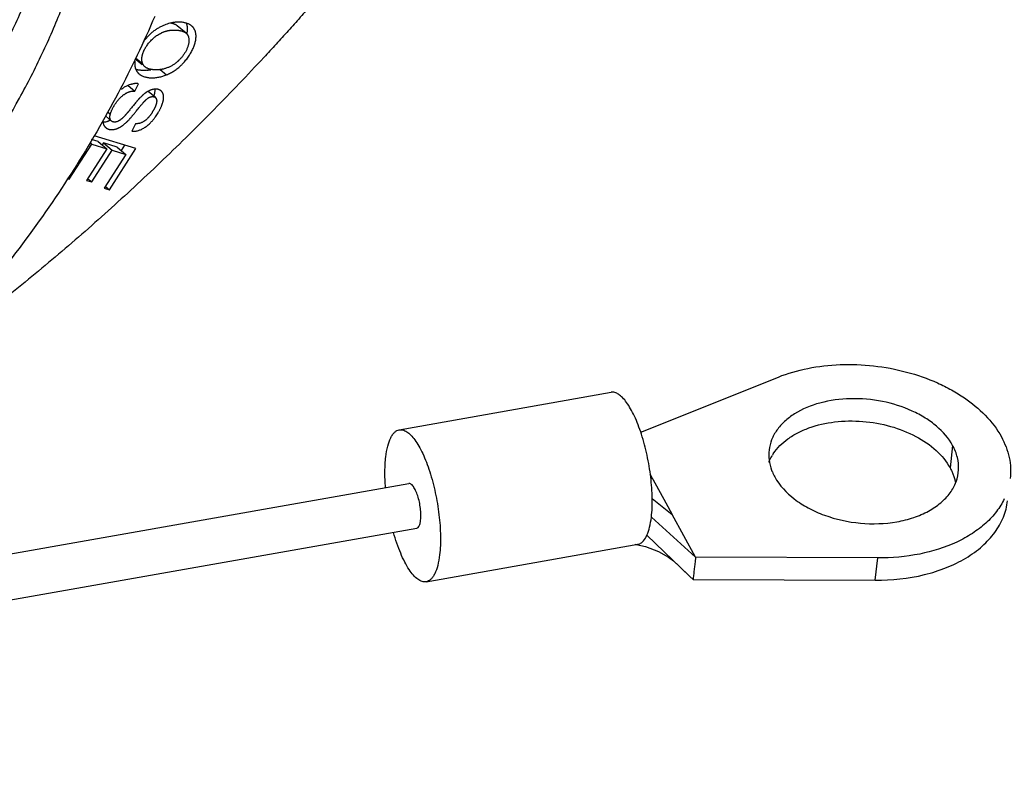
# Model space of a CAD drawing. Units: millimetres. Extents: x 849 to 1443, y 588 to 1008.
# Drawn here: x 1012 to 1034, y 637 to 654 of the extents above; entities that cross this region are included whole.
import ezdxf

# ---------------------------------------------------------------- set-up
doc = ezdxf.new("R2010")
doc.units = ezdxf.units.MM
doc.header["$LTSCALE"] = 65.395
doc.layers.add('PRT0350_1_SOLIDLINE', color=7, linetype='CONTINUOUS')

msp = doc.modelspace()

# ---------------------------------------------------------------- linework, layer by layer
at = {"layer": 'PRT0350_1_SOLIDLINE', "color": 7, "linetype": 'Continuous'}
for p, q in [((1015.803, 653.596), (1015.608, 653.758)), ((1014.689, 653.054), (1014.847, 652.922)), ((1014.704, 653.015), (1014.834, 652.906)), ((1015.233, 652.795), (1015.373, 652.678)), ((1014.671, 652.321), (1014.752, 652.482)), ((1014.523, 652.445), (1014.671, 652.321)), ((1015.125, 652.179), (1014.964, 652.313)), ((1014.071, 651.861), (1014.134, 651.809)), ((1014.024, 651.771), (1014.158, 651.659)), ((1014.689, 651.6), (1014.606, 651.437)), ((1013.228, 650.377), (1013.726, 651.15)), ((1013.679, 651.189), (1013.726, 651.15)), ((1013.866, 651.211), (1013.72, 651.255)), ((1013.726, 651.15), (1014.06, 651.049)), ((1014.699, 651.055), (1013.781, 651.332)), ((1013.866, 651.211), (1014.06, 651.049)), ((1013.981, 651.177), (1013.955, 651.137)), ((1014.282, 651.086), (1013.981, 651.177)), ((1013.981, 651.177), (1014.175, 651.015)), ((1014.06, 651.049), (1013.611, 650.353)), ((1013.726, 650.318), (1014.175, 651.015)), ((1014.113, 650.145), (1014.699, 651.055)), ((1014.175, 651.015), (1014.476, 650.924)), ((1014.282, 651.086), (1014.476, 650.924)), ((1014.449, 651.131), (1014.372, 651.011)), ((1014.476, 650.924), (1013.997, 650.18)), ((1013.184, 650.391), (1013.228, 650.377)), ((1013.194, 650.406), (1013.228, 650.377)), ((1013.611, 650.353), (1013.726, 650.318)), ((1013.641, 650.389), (1013.726, 650.318)), ((1013.997, 650.18), (1014.113, 650.145)), ((1014.027, 650.217), (1014.113, 650.145)), ((1025.817, 644.809), (1028.85, 646.02)), ((1020.499, 644.858), (1025.163, 645.683)), ((1032.689, 644.512), (1032.631, 644.022)), ((1026.084, 643.772), (1026.026, 643.877)), ((1026.084, 643.772), (1026.035, 643.806)), ((1026.084, 643.772), (1026.37, 643.251)), ((990.854, 638.394), (1020.708, 643.676)), ((1026.068, 643.345), (1026.513, 642.991)), ((1026.37, 643.251), (1026.513, 642.991)), ((1027.028, 642.053), (1026.052, 642.93)), ((1027.028, 642.053), (1026.513, 642.991)), ((991.102, 637.422), (1020.882, 642.691)), ((1026.902, 641.628), (1025.956, 642.537)), ((1021.091, 641.51), (1025.756, 642.335)), ((1031.04, 642.034), (1027.028, 642.053)), ((1030.982, 641.543), (1031.04, 642.034)), ((1026.97, 641.563), (1026.902, 641.628)), ((1026.975, 641.602), (1026.97, 641.563)), ((1026.97, 641.563), (1030.982, 641.543))]:
    msp.add_line(p, q, dxfattribs=at)
msp.add_lwpolyline([(1025.721, 642.329), (1025.925, 642.284), (1026.212, 642.177), (1026.43, 642.051), (1026.54, 641.968), (1026.659, 641.864), (1026.902, 641.628)], dxfattribs=at)
for centre, radius, start, end in [((1015.672, 652.92), 0.923, 104.2681, 112.0745), ((1014.822, 653.157), 0.185, 222.0377, 230.225), ((1014.849, 653.613), 0.84, 276.7271, 281.9097), ((1014.782, 651.838), 0.659, 115.0794, 121.1171), ((1014.782, 651.838), 0.658, 113.326, 115.0695), ((1029.615, 643.752), 1.05, 146.6107, 148.5258)]:
    msp.add_arc(centre, radius, start, end, dxfattribs=at)
for points, knots in [([(1013.246, 658.378), (1013.236, 658.087), (1013.184, 657.488), (1013.017, 656.574), (1012.761, 655.627), (1012.418, 654.657), (1011.993, 653.673), (1011.314, 652.343), (1010.707, 651.38), (1010.263, 650.756)], [0, 0, 0, 0, 0.105321, 0.217332, 0.335686, 0.459903, 0.589305, 0.72308, 1, 1, 1, 1]), ([(1010.911, 650.216), (1011.354, 650.84), (1011.962, 651.803), (1012.641, 653.133), (1013.066, 654.117), (1013.408, 655.087), (1013.664, 656.034), (1013.831, 656.948), (1013.884, 657.547), (1013.893, 657.838)], [0, 0, 0, 0, 0.27692, 0.410695, 0.540097, 0.664314, 0.782668, 0.894679, 1, 1, 1, 1]), ([(1019.101, 654.845), (1018.929, 654.643), (1018.669, 654.342), (1018.318, 653.944), (1018.052, 653.648), (1017.785, 653.354), (1017.426, 652.964), (1016.974, 652.484), (1016.423, 651.916), (1015.866, 651.358), (1015.303, 650.81), (1014.734, 650.272), (1014.159, 649.745), (1013.58, 649.229), (1012.996, 648.725), (1012.407, 648.233), (1011.815, 647.753), (1011.22, 647.285), (1010.622, 646.831), (1010.22, 646.535), (1010.018, 646.39)], [0, 0, 0, 0, 0.064016, 0.096008, 0.127981, 0.159932, 0.191854, 0.255602, 0.319194, 0.382602, 0.445797, 0.50875, 0.571429, 0.633804, 0.695843, 0.757517, 0.818795, 0.879651, 0.940062, 1, 1, 1, 1]), ([(1015.112, 653.964), (1014.867, 653.389), (1014.316, 652.24), (1013.341, 650.567), (1012.215, 648.935), (1010.96, 647.376), (1009.599, 645.917), (1008.157, 644.587), (1006.661, 643.41), (1005.618, 642.723), (1005.094, 642.412)], [0, 0, 0, 0, 0.120706, 0.245909, 0.374046, 0.503447, 0.632397, 0.759198, 0.882224, 1, 1, 1, 1]), ([(1015.325, 653.775), (1015.302, 653.766), (1015.257, 653.745), (1015.191, 653.709), (1015.126, 653.667), (1015.064, 653.62), (1015.015, 653.577), (1014.976, 653.539), (1014.948, 653.51), (1014.921, 653.48), (1014.895, 653.449), (1014.87, 653.417), (1014.854, 653.395), (1014.846, 653.384)], [0, 0, 0, 0, 0.118166, 0.238387, 0.36073, 0.485225, 0.611873, 0.675993, 0.740524, 0.805328, 0.870268, 0.935205, 1, 1, 1, 1]), ([(1015.373, 652.678), (1015.388, 652.684), (1015.417, 652.696), (1015.459, 652.718), (1015.501, 652.741), (1015.542, 652.767), (1015.582, 652.795), (1015.622, 652.825), (1015.653, 652.852), (1015.678, 652.874), (1015.697, 652.891), (1015.715, 652.909), (1015.739, 652.934), (1015.767, 652.966), (1015.8, 653.005), (1015.832, 653.046), (1015.861, 653.087), (1015.888, 653.129), (1015.913, 653.172), (1015.936, 653.214), (1015.956, 653.256), (1015.974, 653.297), (1015.989, 653.338), (1016.001, 653.379), (1016.01, 653.418), (1016.017, 653.457), (1016.021, 653.494), (1016.022, 653.53), (1016.02, 653.564), (1016.016, 653.597), (1016.01, 653.624), (1016.003, 653.644), (1015.997, 653.658), (1015.991, 653.672), (1015.984, 653.685), (1015.976, 653.698), (1015.967, 653.711), (1015.958, 653.723), (1015.948, 653.734), (1015.937, 653.745), (1015.929, 653.752), (1015.925, 653.755)], [0, 0, 0, 0, 0.034339, 0.068927, 0.103794, 0.138969, 0.174482, 0.210362, 0.246635, 0.264928, 0.283331, 0.301839, 0.320433, 0.357787, 0.395212, 0.432516, 0.469506, 0.505988, 0.541768, 0.576654, 0.610504, 0.643278, 0.67495, 0.705502, 0.734927, 0.763223, 0.790407, 0.816509, 0.841583, 0.865709, 0.888997, 0.900376, 0.911603, 0.922707, 0.933721, 0.944681, 0.955625, 0.966591, 0.977616, 0.98874, 1, 1, 1, 1]), ([(1015.702, 653.837), (1015.693, 653.838), (1015.673, 653.839), (1015.643, 653.84), (1015.611, 653.839), (1015.579, 653.837), (1015.547, 653.834), (1015.501, 653.827), (1015.467, 653.82), (1015.444, 653.814)], [0, 0, 0, 0, 0.112682, 0.228927, 0.348744, 0.472092, 0.598927, 0.729214, 1, 1, 1, 1]), ([(1015.608, 653.758), (1015.604, 653.762), (1015.596, 653.768), (1015.582, 653.777), (1015.566, 653.785), (1015.549, 653.793), (1015.531, 653.8), (1015.511, 653.806), (1015.491, 653.811), (1015.477, 653.815), (1015.469, 653.816)], [0, 0, 0, 0, 0.1049, 0.214489, 0.329656, 0.451157, 0.579166, 0.71349, 0.85387, 1, 1, 1, 1]), ([(1015.925, 653.755), (1015.922, 653.758), (1015.915, 653.763), (1015.901, 653.774), (1015.881, 653.786), (1015.856, 653.798), (1015.829, 653.81), (1015.8, 653.819), (1015.769, 653.827), (1015.736, 653.833), (1015.714, 653.836), (1015.702, 653.837)], [0, 0, 0, 0, 0.053941, 0.108679, 0.220971, 0.337739, 0.459464, 0.586391, 0.718704, 0.856539, 1, 1, 1, 1]), ([(1015.802, 653.822), (1015.805, 653.816), (1015.81, 653.802), (1015.817, 653.781), (1015.821, 653.758), (1015.825, 653.735), (1015.827, 653.711), (1015.828, 653.687), (1015.827, 653.662), (1015.825, 653.644), (1015.825, 653.636)], [0, 0, 0, 0, 0.114715, 0.231683, 0.351328, 0.474004, 0.600003, 0.729556, 0.862843, 1, 1, 1, 1]), ([(1014.831, 652.98), (1014.829, 652.991), (1014.828, 653.008), (1014.828, 653.031), (1014.829, 653.049), (1014.831, 653.067), (1014.834, 653.086), (1014.838, 653.104), (1014.843, 653.123), (1014.848, 653.142), (1014.855, 653.162), (1014.862, 653.181), (1014.87, 653.201), (1014.879, 653.22), (1014.889, 653.24), (1014.899, 653.26), (1014.911, 653.279), (1014.923, 653.299), (1014.94, 653.325), (1014.963, 653.357), (1014.993, 653.394), (1015.025, 653.43), (1015.06, 653.464), (1015.096, 653.497), (1015.134, 653.527), (1015.174, 653.555), (1015.215, 653.58), (1015.25, 653.599), (1015.279, 653.612), (1015.301, 653.621), (1015.319, 653.628), (1015.334, 653.633), (1015.345, 653.637), (1015.356, 653.64), (1015.368, 653.643), (1015.379, 653.646), (1015.394, 653.649), (1015.413, 653.653), (1015.436, 653.657), (1015.459, 653.66), (1015.482, 653.663), (1015.505, 653.664), (1015.527, 653.665), (1015.549, 653.665), (1015.571, 653.664), (1015.592, 653.663), (1015.613, 653.661), (1015.633, 653.659), (1015.653, 653.656), (1015.672, 653.652), (1015.69, 653.648), (1015.707, 653.644), (1015.724, 653.638), (1015.739, 653.633), (1015.754, 653.626), (1015.768, 653.62), (1015.78, 653.612), (1015.792, 653.605), (1015.799, 653.599), (1015.803, 653.596)], [0, 0, 0, 0, 0.024705, 0.037473, 0.050533, 0.063896, 0.077567, 0.091551, 0.105846, 0.120451, 0.135363, 0.150576, 0.166083, 0.181875, 0.197944, 0.214279, 0.230862, 0.247675, 0.264696, 0.29928, 0.334444, 0.370016, 0.405824, 0.4417, 0.477488, 0.513044, 0.54828, 0.583212, 0.600582, 0.617897, 0.63517, 0.643794, 0.652412, 0.661026, 0.669637, 0.678242, 0.686839, 0.703994, 0.721077, 0.738056, 0.7549, 0.771573, 0.788039, 0.804259, 0.820194, 0.835815, 0.851094, 0.866004, 0.880521, 0.894618, 0.908271, 0.921458, 0.934159, 0.946355, 0.958034, 0.969191, 0.979866, 0.990115, 1, 1, 1, 1]), ([(1015.803, 653.596), (1015.806, 653.594), (1015.811, 653.589), (1015.819, 653.581), (1015.826, 653.572), (1015.833, 653.563), (1015.839, 653.554), (1015.844, 653.544), (1015.848, 653.534), (1015.851, 653.527), (1015.852, 653.523)], [0, 0, 0, 0, 0.129544, 0.256268, 0.380928, 0.504297, 0.627144, 0.750229, 0.874283, 1, 1, 1, 1]), ([(1015.825, 653.636), (1015.824, 653.632), (1015.822, 653.616), (1015.82, 653.601), (1015.817, 653.589)], [0, 0, 0, 0, 0.245431, 1, 1, 1, 1]), ([(1015.852, 653.523), (1015.854, 653.516), (1015.858, 653.5), (1015.863, 653.477), (1015.865, 653.452), (1015.865, 653.427), (1015.864, 653.401), (1015.86, 653.375), (1015.855, 653.348), (1015.848, 653.321), (1015.839, 653.293), (1015.828, 653.265), (1015.816, 653.237), (1015.802, 653.208), (1015.787, 653.18), (1015.769, 653.151), (1015.751, 653.123), (1015.731, 653.095), (1015.709, 653.068), (1015.687, 653.041), (1015.667, 653.02), (1015.65, 653.003), (1015.638, 652.991), (1015.625, 652.979), (1015.612, 652.968), (1015.599, 652.956), (1015.581, 652.942), (1015.559, 652.925), (1015.521, 652.899), (1015.483, 652.876), (1015.443, 652.855), (1015.413, 652.842), (1015.382, 652.829), (1015.351, 652.819), (1015.32, 652.81), (1015.298, 652.804), (1015.288, 652.802)], [0, 0, 0, 0, 0.023469, 0.047349, 0.071756, 0.096782, 0.122506, 0.148989, 0.176275, 0.204398, 0.233381, 0.263238, 0.293975, 0.325591, 0.358059, 0.391268, 0.425083, 0.459367, 0.493983, 0.528797, 0.563676, 0.581102, 0.598496, 0.615846, 0.63314, 0.650378, 0.667561, 0.701758, 0.735734, 0.802995, 0.836294, 0.869364, 0.902205, 0.934852, 0.967411, 1, 1, 1, 1]), ([(1014.675, 652.981), (1014.674, 652.975), (1014.673, 652.961), (1014.671, 652.941), (1014.671, 652.921), (1014.672, 652.908), (1014.672, 652.901)], [0, 0, 0, 0, 0.258584, 0.511427, 0.758514, 1, 1, 1, 1]), ([(1014.672, 652.901), (1014.673, 652.889), (1014.675, 652.87), (1014.679, 652.846), (1014.682, 652.834), (1014.684, 652.828)], [0, 0, 0, 0, 0.509747, 0.757079, 1, 1, 1, 1]), ([(1014.847, 652.922), (1014.845, 652.926), (1014.841, 652.936), (1014.837, 652.95), (1014.833, 652.965), (1014.832, 652.975), (1014.831, 652.98)], [0, 0, 0, 0, 0.245006, 0.492845, 0.744289, 1, 1, 1, 1]), ([(1014.898, 652.853), (1014.895, 652.856), (1014.89, 652.86), (1014.882, 652.868), (1014.875, 652.876), (1014.869, 652.884), (1014.862, 652.893), (1014.857, 652.902), (1014.852, 652.912), (1014.849, 652.918), (1014.847, 652.922)], [0, 0, 0, 0, 0.126896, 0.252254, 0.376578, 0.500371, 0.624132, 0.748347, 0.873487, 1, 1, 1, 1]), ([(1014.684, 652.828), (1014.685, 652.823), (1014.688, 652.813), (1014.694, 652.799), (1014.7, 652.785), (1014.704, 652.776), (1014.707, 652.772)], [0, 0, 0, 0, 0.253983, 0.504932, 0.753405, 1, 1, 1, 1]), ([(1014.737, 652.786), (1014.729, 652.788), (1014.713, 652.791), (1014.697, 652.796), (1014.689, 652.798)], [0, 0, 0, 0, 0.505924, 1, 1, 1, 1]), ([(1014.707, 652.772), (1014.708, 652.768), (1014.712, 652.761), (1014.719, 652.751), (1014.726, 652.741), (1014.733, 652.732), (1014.741, 652.723), (1014.749, 652.714), (1014.758, 652.705), (1014.764, 652.7), (1014.767, 652.697)], [0, 0, 0, 0, 0.124361, 0.248438, 0.372455, 0.496646, 0.62125, 0.746512, 0.872679, 1, 1, 1, 1]), ([(1014.948, 652.779), (1014.929, 652.777), (1014.902, 652.775), (1014.865, 652.774), (1014.838, 652.774), (1014.812, 652.776), (1014.787, 652.778), (1014.761, 652.781), (1014.745, 652.784), (1014.737, 652.786)], [0, 0, 0, 0, 0.262886, 0.39136, 0.517709, 0.641841, 0.76366, 0.883072, 1, 1, 1, 1]), ([(1014.767, 652.697), (1014.771, 652.694), (1014.779, 652.688), (1014.792, 652.679), (1014.806, 652.67), (1014.825, 652.659), (1014.851, 652.648), (1014.884, 652.636), (1014.918, 652.626), (1014.955, 652.619), (1014.993, 652.614), (1015.033, 652.612), (1015.073, 652.612), (1015.115, 652.614), (1015.157, 652.619), (1015.2, 652.626), (1015.244, 652.635), (1015.287, 652.647), (1015.33, 652.661), (1015.359, 652.672), (1015.373, 652.678)], [0, 0, 0, 0, 0.024603, 0.049576, 0.074955, 0.10077, 0.153774, 0.208722, 0.265655, 0.324555, 0.385363, 0.447985, 0.512309, 0.578227, 0.64562, 0.714357, 0.784301, 0.855314, 0.927257, 1, 1, 1, 1]), ([(1015, 652.804), (1014.995, 652.805), (1014.985, 652.808), (1014.97, 652.813), (1014.956, 652.819), (1014.943, 652.824), (1014.931, 652.831), (1014.919, 652.838), (1014.908, 652.845), (1014.902, 652.85), (1014.898, 652.853)], [0, 0, 0, 0, 0.138977, 0.273762, 0.40433, 0.530695, 0.652983, 0.771618, 0.887111, 1, 1, 1, 1]), ([(1015.288, 652.802), (1015.282, 652.801), (1015.269, 652.798), (1015.25, 652.795), (1015.231, 652.793), (1015.212, 652.79), (1015.193, 652.789), (1015.173, 652.788), (1015.154, 652.787), (1015.136, 652.787), (1015.117, 652.787), (1015.099, 652.788), (1015.081, 652.79), (1015.064, 652.792), (1015.047, 652.794), (1015.031, 652.797), (1015.015, 652.8), (1015.005, 652.803), (1015, 652.804)], [0, 0, 0, 0, 0.06599, 0.132239, 0.198714, 0.265225, 0.331569, 0.397537, 0.462921, 0.52751, 0.591093, 0.653506, 0.714675, 0.774544, 0.833058, 0.890168, 0.945828, 1, 1, 1, 1]), ([(1014.599, 652.47), (1014.593, 652.468), (1014.566, 652.461), (1014.54, 652.451), (1014.521, 652.443)], [0, 0, 0, 0, 0.241829, 1, 1, 1, 1]), ([(1014.752, 652.482), (1014.746, 652.483), (1014.734, 652.484), (1014.715, 652.485), (1014.696, 652.485), (1014.677, 652.484), (1014.658, 652.482), (1014.632, 652.478), (1014.612, 652.473), (1014.599, 652.47)], [0, 0, 0, 0, 0.119853, 0.240552, 0.362425, 0.485791, 0.610955, 0.738207, 1, 1, 1, 1]), ([(1014.134, 651.809), (1014.135, 651.817), (1014.14, 651.832), (1014.147, 651.854), (1014.156, 651.878), (1014.166, 651.902), (1014.178, 651.927), (1014.191, 651.951), (1014.202, 651.972), (1014.212, 651.989), (1014.222, 652.006), (1014.235, 652.026), (1014.252, 652.051), (1014.269, 652.075), (1014.287, 652.099), (1014.306, 652.121), (1014.324, 652.143), (1014.34, 652.161), (1014.353, 652.174), (1014.366, 652.187), (1014.382, 652.201), (1014.401, 652.218), (1014.42, 652.234), (1014.445, 652.252), (1014.47, 652.269), (1014.496, 652.282), (1014.515, 652.291), (1014.534, 652.299), (1014.553, 652.306), (1014.572, 652.311), (1014.591, 652.315), (1014.611, 652.318), (1014.631, 652.32), (1014.651, 652.321), (1014.665, 652.321), (1014.671, 652.321)], [0, 0, 0, 0, 0.028745, 0.059089, 0.090896, 0.124021, 0.158315, 0.193623, 0.229789, 0.248145, 0.266652, 0.30401, 0.341638, 0.379307, 0.416787, 0.453847, 0.490256, 0.525787, 0.543154, 0.560223, 0.593468, 0.625567, 0.656573, 0.68654, 0.74359, 0.770822, 0.797282, 0.823081, 0.848394, 0.873404, 0.898291, 0.923231, 0.948392, 0.973932, 1, 1, 1, 1]), ([(1014.442, 652.402), (1014.436, 652.398), (1014.423, 652.39), (1014.399, 652.374), (1014.381, 652.361), (1014.369, 652.351)], [0, 0, 0, 0, 0.244793, 0.492712, 1, 1, 1, 1]), ([(1014.606, 651.437), (1014.611, 651.436), (1014.621, 651.435), (1014.642, 651.434), (1014.669, 651.435), (1014.701, 651.439), (1014.734, 651.446), (1014.768, 651.456), (1014.802, 651.469), (1014.835, 651.485), (1014.869, 651.503), (1014.903, 651.525), (1014.937, 651.549), (1014.97, 651.577), (1014.998, 651.602), (1015.019, 651.623), (1015.036, 651.64), (1015.052, 651.658), (1015.068, 651.676), (1015.083, 651.695), (1015.099, 651.714), (1015.114, 651.734), (1015.134, 651.761), (1015.158, 651.796), (1015.18, 651.832), (1015.197, 651.861), (1015.21, 651.883), (1015.222, 651.905), (1015.233, 651.927), (1015.244, 651.949), (1015.254, 651.97), (1015.263, 651.992), (1015.271, 652.014), (1015.279, 652.035), (1015.286, 652.056), (1015.291, 652.073), (1015.295, 652.086), (1015.297, 652.096), (1015.299, 652.106), (1015.302, 652.119), (1015.305, 652.134), (1015.307, 652.152), (1015.308, 652.17), (1015.308, 652.187), (1015.308, 652.203), (1015.306, 652.218), (1015.304, 652.233), (1015.3, 652.247), (1015.296, 652.261), (1015.292, 652.271), (1015.288, 652.279), (1015.283, 652.287), (1015.278, 652.296), (1015.27, 652.306), (1015.261, 652.316), (1015.255, 652.321), (1015.251, 652.324)], [0, 0, 0, 0, 0.012227, 0.024576, 0.049692, 0.075477, 0.102035, 0.129462, 0.157839, 0.187242, 0.217736, 0.249384, 0.282237, 0.316341, 0.351737, 0.369933, 0.388457, 0.407281, 0.426371, 0.445696, 0.465219, 0.484907, 0.504725, 0.544602, 0.584564, 0.604489, 0.624325, 0.644024, 0.663532, 0.682799, 0.701772, 0.720401, 0.738637, 0.756432, 0.773743, 0.790526, 0.798708, 0.806744, 0.814629, 0.822362, 0.837374, 0.851797, 0.865651, 0.878958, 0.891745, 0.904041, 0.91588, 0.927304, 0.938356, 0.949088, 0.954353, 0.95956, 0.969827, 0.979953, 0.989993, 1, 1, 1, 1]), ([(1014.999, 652.332), (1014.991, 652.329), (1014.979, 652.323), (1014.964, 652.314), (1014.952, 652.308), (1014.941, 652.3), (1014.931, 652.294), (1014.923, 652.289), (1014.915, 652.284), (1014.905, 652.277), (1014.893, 652.268), (1014.881, 652.259), (1014.869, 652.249), (1014.857, 652.239), (1014.844, 652.227), (1014.831, 652.216), (1014.818, 652.203), (1014.809, 652.194), (1014.804, 652.189)], [0, 0, 0, 0, 0.106626, 0.161393, 0.217067, 0.2736, 0.33094, 0.359895, 0.389045, 0.448094, 0.508445, 0.570469, 0.634537, 0.701023, 0.770299, 0.842741, 0.918932, 1, 1, 1, 1]), ([(1015.118, 652.363), (1015.109, 652.363), (1015.089, 652.361), (1015.065, 652.356), (1015.045, 652.35), (1015.03, 652.345), (1015.014, 652.339), (1015.004, 652.335), (1014.999, 652.332)], [0, 0, 0, 0, 0.230795, 0.473529, 0.599814, 0.729559, 0.862913, 1, 1, 1, 1]), ([(1015.113, 652.321), (1015.112, 652.312), (1015.111, 652.299), (1015.108, 652.281), (1015.105, 652.268), (1015.102, 652.254), (1015.098, 652.239), (1015.094, 652.225), (1015.091, 652.215), (1015.089, 652.21)], [0, 0, 0, 0, 0.229643, 0.34952, 0.472853, 0.599679, 0.72991, 0.863403, 1, 1, 1, 1]), ([(1015.114, 652.363), (1015.114, 652.357), (1015.114, 652.342), (1015.114, 652.328), (1015.113, 652.321)], [0, 0, 0, 0, 0.487279, 1, 1, 1, 1]), ([(1015.251, 652.324), (1015.249, 652.326), (1015.245, 652.329), (1015.238, 652.334), (1015.231, 652.339), (1015.221, 652.344), (1015.208, 652.35), (1015.194, 652.355), (1015.183, 652.358), (1015.171, 652.36), (1015.156, 652.363), (1015.137, 652.364), (1015.125, 652.364), (1015.118, 652.363)], [0, 0, 0, 0, 0.058558, 0.117283, 0.176276, 0.23563, 0.355711, 0.478144, 0.540407, 0.60342, 0.731839, 0.863869, 1, 1, 1, 1]), ([(1014.034, 651.514), (1014.037, 651.511), (1014.043, 651.506), (1014.053, 651.499), (1014.064, 651.493), (1014.075, 651.488), (1014.086, 651.483), (1014.102, 651.478), (1014.119, 651.474), (1014.136, 651.471), (1014.154, 651.47), (1014.177, 651.469), (1014.205, 651.472), (1014.234, 651.477), (1014.258, 651.484), (1014.278, 651.491), (1014.291, 651.496), (1014.301, 651.501), (1014.311, 651.505), (1014.324, 651.512), (1014.339, 651.52), (1014.355, 651.529), (1014.37, 651.538), (1014.386, 651.549), (1014.401, 651.559), (1014.417, 651.571), (1014.433, 651.583), (1014.448, 651.596), (1014.465, 651.61), (1014.478, 651.622), (1014.49, 651.633), (1014.498, 651.641), (1014.507, 651.65), (1014.516, 651.659), (1014.526, 651.668), (1014.539, 651.682), (1014.553, 651.698), (1014.567, 651.714), (1014.579, 651.727), (1014.592, 651.741), (1014.605, 651.757), (1014.618, 651.773), (1014.633, 651.791), (1014.648, 651.809), (1014.663, 651.828), (1014.679, 651.848), (1014.701, 651.874), (1014.728, 651.908), (1014.755, 651.942), (1014.777, 651.968), (1014.793, 651.988), (1014.809, 652.007), (1014.824, 652.025), (1014.839, 652.042), (1014.851, 652.056), (1014.86, 652.067), (1014.867, 652.074), (1014.873, 652.081), (1014.882, 652.09), (1014.891, 652.101), (1014.903, 652.112), (1014.913, 652.123), (1014.923, 652.132), (1014.933, 652.141), (1014.942, 652.148), (1014.95, 652.155), (1014.959, 652.161), (1014.966, 652.166), (1014.974, 652.171), (1014.981, 652.176), (1014.989, 652.18), (1014.996, 652.183), (1015.003, 652.186), (1015.01, 652.188), (1015.016, 652.191), (1015.023, 652.193), (1015.03, 652.194), (1015.037, 652.196), (1015.044, 652.197), (1015.05, 652.197), (1015.057, 652.198), (1015.064, 652.198), (1015.07, 652.198), (1015.077, 652.198), (1015.083, 652.197), (1015.089, 652.196), (1015.095, 652.194), (1015.1, 652.193), (1015.106, 652.191), (1015.111, 652.188), (1015.116, 652.186), (1015.12, 652.182), (1015.123, 652.18), (1015.125, 652.179)], [0, 0, 0, 0, 0.008651, 0.017324, 0.026042, 0.034824, 0.043687, 0.052643, 0.070874, 0.080175, 0.089618, 0.10899, 0.129124, 0.150131, 0.172109, 0.183493, 0.195151, 0.201087, 0.207094, 0.219325, 0.231834, 0.244613, 0.257647, 0.270922, 0.284422, 0.298153, 0.312231, 0.326812, 0.342048, 0.358096, 0.366474, 0.375112, 0.384031, 0.393262, 0.402875, 0.412946, 0.434772, 0.446681, 0.459358, 0.472879, 0.487322, 0.502704, 0.51892, 0.535853, 0.553387, 0.571401, 0.589779, 0.627154, 0.664564, 0.682987, 0.701064, 0.718677, 0.735709, 0.752042, 0.767558, 0.774973, 0.782141, 0.789047, 0.795683, 0.808173, 0.819687, 0.830299, 0.840088, 0.849131, 0.857504, 0.865286, 0.872554, 0.879383, 0.885828, 0.891935, 0.897751, 0.903322, 0.908694, 0.913914, 0.919025, 0.924072, 0.929089, 0.934078, 0.939026, 0.943919, 0.948746, 0.953496, 0.958159, 0.962725, 0.967188, 0.971545, 0.975803, 0.979973, 0.984069, 0.988104, 0.992093, 0.996053, 1, 1, 1, 1]), ([(1014.804, 652.189), (1014.797, 652.182), (1014.787, 652.172), (1014.774, 652.158), (1014.763, 652.146), (1014.751, 652.133), (1014.739, 652.119), (1014.727, 652.105), (1014.714, 652.09), (1014.7, 652.074), (1014.682, 652.052), (1014.658, 652.023), (1014.63, 651.988), (1014.601, 651.954), (1014.574, 651.92), (1014.552, 651.893), (1014.535, 651.873), (1014.524, 651.858), (1014.512, 651.845), (1014.502, 651.832), (1014.492, 651.821), (1014.483, 651.81), (1014.475, 651.8), (1014.467, 651.791), (1014.459, 651.783), (1014.453, 651.776), (1014.447, 651.769), (1014.443, 651.765), (1014.441, 651.763)], [0, 0, 0, 0, 0.050309, 0.077549, 0.106379, 0.13695, 0.169406, 0.203713, 0.239635, 0.276928, 0.315344, 0.394557, 0.475295, 0.555592, 0.633611, 0.707563, 0.742457, 0.775664, 0.806963, 0.836157, 0.863241, 0.888288, 0.911374, 0.932573, 0.95196, 0.969611, 0.985599, 1, 1, 1, 1]), ([(1015.125, 652.179), (1015.126, 652.178), (1015.129, 652.175), (1015.134, 652.17), (1015.138, 652.165), (1015.141, 652.16), (1015.144, 652.154), (1015.147, 652.148), (1015.15, 652.141), (1015.152, 652.134), (1015.153, 652.126), (1015.154, 652.118), (1015.155, 652.11), (1015.155, 652.101), (1015.155, 652.092), (1015.154, 652.083), (1015.153, 652.073), (1015.151, 652.062), (1015.149, 652.051), (1015.146, 652.04), (1015.143, 652.028), (1015.138, 652.015), (1015.134, 652.002), (1015.128, 651.988), (1015.122, 651.974), (1015.115, 651.96), (1015.108, 651.945), (1015.101, 651.929), (1015.093, 651.914), (1015.084, 651.898), (1015.075, 651.883), (1015.066, 651.867), (1015.057, 651.852), (1015.047, 651.836), (1015.037, 651.821), (1015.027, 651.806), (1015.016, 651.792), (1015.006, 651.778), (1014.995, 651.764), (1014.985, 651.751), (1014.974, 651.739), (1014.96, 651.724), (1014.943, 651.706), (1014.925, 651.69), (1014.911, 651.678), (1014.9, 651.669), (1014.889, 651.662), (1014.878, 651.654), (1014.867, 651.647), (1014.852, 651.639), (1014.833, 651.629), (1014.81, 651.62), (1014.786, 651.612), (1014.763, 651.606), (1014.738, 651.602), (1014.714, 651.6), (1014.697, 651.6), (1014.689, 651.6)], [0, 0, 0, 0, 0.007598, 0.015251, 0.023004, 0.030903, 0.038992, 0.047313, 0.055908, 0.064816, 0.074073, 0.083713, 0.093767, 0.104269, 0.115268, 0.12682, 0.138984, 0.151817, 0.165377, 0.179719, 0.194897, 0.210967, 0.227972, 0.245875, 0.264595, 0.284047, 0.304143, 0.324796, 0.345917, 0.367417, 0.389206, 0.411192, 0.433284, 0.455388, 0.477409, 0.499255, 0.520833, 0.542052, 0.562822, 0.583055, 0.602687, 0.621738, 0.658275, 0.693035, 0.709866, 0.726389, 0.742652, 0.758687, 0.774515, 0.790151, 0.820919, 0.851147, 0.880998, 0.910636, 0.940235, 0.969966, 1, 1, 1, 1]), ([(1014.158, 651.659), (1014.156, 651.66), (1014.153, 651.664), (1014.147, 651.67), (1014.142, 651.676), (1014.138, 651.683), (1014.134, 651.691), (1014.131, 651.699), (1014.129, 651.707), (1014.127, 651.717), (1014.125, 651.726), (1014.125, 651.736), (1014.125, 651.747), (1014.125, 651.759), (1014.126, 651.771), (1014.128, 651.783), (1014.131, 651.796), (1014.133, 651.805), (1014.134, 651.809)], [0, 0, 0, 0, 0.048721, 0.09778, 0.147471, 0.19811, 0.25003, 0.303597, 0.359202, 0.417206, 0.477935, 0.541679, 0.608697, 0.679216, 0.753437, 0.831539, 0.913679, 1, 1, 1, 1]), ([(1013.97, 651.662), (1013.97, 651.659), (1013.971, 651.649), (1013.971, 651.639), (1013.972, 651.632)], [0, 0, 0, 0, 0.256228, 1, 1, 1, 1]), ([(1013.972, 651.632), (1013.973, 651.626), (1013.975, 651.614), (1013.98, 651.596), (1013.986, 651.579), (1013.992, 651.566), (1013.997, 651.557), (1014.003, 651.547), (1014.011, 651.536), (1014.022, 651.524), (1014.03, 651.517), (1014.034, 651.514)], [0, 0, 0, 0, 0.138758, 0.272046, 0.400555, 0.525054, 0.586082, 0.646431, 0.76549, 0.883096, 1, 1, 1, 1]), ([(1014.015, 651.635), (1014.008, 651.634), (1013.994, 651.632), (1013.98, 651.632), (1013.973, 651.632)], [0, 0, 0, 0, 0.507526, 1, 1, 1, 1]), ([(1014.144, 651.681), (1014.138, 651.678), (1014.127, 651.673), (1014.111, 651.665), (1014.095, 651.658), (1014.078, 651.651), (1014.062, 651.646), (1014.041, 651.64), (1014.025, 651.637), (1014.015, 651.635)], [0, 0, 0, 0, 0.136288, 0.269284, 0.398907, 0.525231, 0.648376, 0.768471, 1, 1, 1, 1]), ([(1014.441, 651.763), (1014.437, 651.759), (1014.43, 651.752), (1014.419, 651.741), (1014.408, 651.73), (1014.397, 651.72), (1014.387, 651.711), (1014.376, 651.702), (1014.366, 651.694), (1014.356, 651.686), (1014.346, 651.679), (1014.336, 651.673), (1014.327, 651.667), (1014.314, 651.66), (1014.299, 651.652), (1014.28, 651.645), (1014.262, 651.64), (1014.245, 651.637), (1014.231, 651.636), (1014.22, 651.636), (1014.212, 651.637), (1014.205, 651.638), (1014.197, 651.639), (1014.19, 651.641), (1014.183, 651.644), (1014.176, 651.647), (1014.17, 651.65), (1014.164, 651.654), (1014.16, 651.657), (1014.158, 651.659)], [0, 0, 0, 0, 0.049493, 0.09721, 0.143203, 0.187527, 0.23024, 0.271403, 0.311078, 0.34933, 0.38623, 0.42185, 0.456266, 0.48956, 0.553077, 0.612836, 0.66915, 0.722367, 0.772873, 0.797253, 0.821122, 0.844541, 0.867567, 0.890238, 0.912595, 0.934687, 0.956571, 0.978316, 1, 1, 1, 1]), ([(1028.85, 646.02), (1029.059, 646.104), (1029.508, 646.232), (1030.217, 646.313), (1030.951, 646.285), (1031.674, 646.149), (1032.245, 645.95), (1032.663, 645.741), (1033.191, 645.417), (1033.572, 645.048), (1033.762, 644.702)], [0, 0, 0, 0, 0.123782, 0.255224, 0.390854, 0.526645, 0.658567, 0.721992, 0.783191, 1, 1, 1, 1]), ([(1026.052, 642.93), (1026.069, 643.067), (1026.079, 643.362), (1026.045, 643.82), (1025.965, 644.294), (1025.864, 644.679), (1025.764, 644.964), (1025.684, 645.153), (1025.6, 645.317), (1025.514, 645.455), (1025.426, 645.563), (1025.338, 645.64), (1025.25, 645.684), (1025.19, 645.688), (1025.163, 645.683)], [0, 0, 0, 0, 0.135264, 0.289032, 0.450058, 0.606219, 0.678834, 0.746032, 0.806692, 0.85996, 0.905333, 0.942863, 0.973564, 1, 1, 1, 1]), ([(1032.689, 644.512), (1032.601, 644.674), (1032.406, 644.895), (1032.085, 645.126), (1031.694, 645.334), (1031.141, 645.507), (1030.447, 645.568), (1029.782, 645.48), (1029.291, 645.281), (1028.985, 645.052), (1028.812, 644.859), (1028.693, 644.644), (1028.654, 644.49), (1028.645, 644.413)], [0, 0, 0, 0, 0.113187, 0.176338, 0.243266, 0.384862, 0.529839, 0.668836, 0.794151, 0.850656, 0.903141, 0.952457, 1, 1, 1, 1]), ([(1020.202, 644.263), (1020.211, 644.343), (1020.236, 644.486), (1020.29, 644.651), (1020.347, 644.75), (1020.393, 644.804), (1020.443, 644.841), (1020.48, 644.854), (1020.499, 644.858)], [0, 0, 0, 0, 0.343965, 0.621221, 0.734824, 0.833392, 0.920085, 1, 1, 1, 1]), ([(1020.499, 644.858), (1020.525, 644.862), (1020.585, 644.858), (1020.673, 644.814), (1020.761, 644.738), (1020.849, 644.63), (1020.936, 644.492), (1021.02, 644.327), (1021.099, 644.139), (1021.199, 643.854), (1021.301, 643.469), (1021.38, 642.995), (1021.414, 642.537), (1021.404, 642.241), (1021.388, 642.104)], [0, 0, 0, 0, 0.026432, 0.057125, 0.094646, 0.14001, 0.193271, 0.253925, 0.321119, 0.393733, 0.549899, 0.71094, 0.864726, 1, 1, 1, 1]), ([(1028.739, 644.33), (1028.823, 644.458), (1028.998, 644.628), (1029.278, 644.799), (1029.618, 644.945), (1030.1, 645.053), (1030.711, 645.062), (1031.319, 644.955), (1031.873, 644.739), (1032.328, 644.433), (1032.553, 644.163), (1032.631, 644.022)], [0, 0, 0, 0, 0.103442, 0.160685, 0.221566, 0.352554, 0.491772, 0.632434, 0.767454, 0.890953, 1, 1, 1, 1]), ([(1033.762, 644.702), (1033.84, 644.559), (1033.958, 644.26), (1033.975, 643.936), (1033.957, 643.784)], [0, 0, 0, 0, 0.51442, 1, 1, 1, 1]), ([(1028.771, 643.819), (1028.875, 643.63), (1029.115, 643.376), (1029.51, 643.125), (1029.99, 642.912), (1030.651, 642.768), (1031.326, 642.789), (1031.826, 642.914), (1032.153, 643.053), (1032.428, 643.235), (1032.639, 643.455), (1032.777, 643.705), (1032.834, 643.976), (1032.806, 644.254), (1032.735, 644.429), (1032.689, 644.512)], [0, 0, 0, 0, 0.117887, 0.184595, 0.255406, 0.403675, 0.550547, 0.61974, 0.684424, 0.744025, 0.798694, 0.849487, 0.898339, 0.947752, 1, 1, 1, 1]), ([(1020.196, 643.587), (1020.186, 643.706), (1020.178, 643.932), (1020.189, 644.158), (1020.202, 644.263)], [0, 0, 0, 0, 0.528938, 1, 1, 1, 1]), ([(1028.645, 644.413), (1028.636, 644.34), (1028.637, 644.187), (1028.675, 644.04), (1028.702, 643.968)], [0, 0, 0, 0, 0.491391, 1, 1, 1, 1]), ([(1028.641, 644.142), (1028.647, 644.156), (1028.669, 644.21), (1028.697, 644.262), (1028.72, 644.3)], [0, 0, 0, 0, 0.246969, 1, 1, 1, 1]), ([(1032.631, 644.022), (1032.645, 643.996), (1032.696, 643.895), (1032.732, 643.785), (1032.748, 643.703)], [0, 0, 0, 0, 0.258165, 1, 1, 1, 1]), ([(1028.702, 643.968), (1028.707, 643.955), (1028.727, 643.904), (1028.751, 643.855), (1028.771, 643.819)], [0, 0, 0, 0, 0.246299, 1, 1, 1, 1]), ([(1020.969, 642.866), (1020.974, 642.906), (1020.977, 642.993), (1020.967, 643.128), (1020.944, 643.268), (1020.909, 643.4), (1020.865, 643.516), (1020.822, 643.595), (1020.785, 643.641), (1020.759, 643.663), (1020.733, 643.676), (1020.715, 643.677), (1020.708, 643.676)], [0, 0, 0, 0, 0.135283, 0.289194, 0.450228, 0.606423, 0.746187, 0.860003, 0.905352, 0.942881, 0.973559, 1, 1, 1, 1]), ([(1033.827, 643.339), (1033.78, 643.24), (1033.66, 643.047), (1033.421, 642.79), (1033.124, 642.564), (1032.648, 642.303), (1031.947, 642.085), (1031.349, 642.032), (1031.04, 642.034)], [0, 0, 0, 0, 0.101729, 0.209416, 0.324279, 0.446771, 0.712672, 1, 1, 1, 1]), ([(1030.982, 641.543), (1031.346, 641.541), (1031.884, 641.598), (1032.548, 641.806), (1032.979, 642.016), (1033.343, 642.276), (1033.626, 642.581), (1033.82, 642.923), (1033.885, 643.17), (1033.899, 643.293)], [0, 0, 0, 0, 0.295681, 0.433995, 0.563615, 0.683885, 0.79529, 0.899626, 1, 1, 1, 1]), ([(1025.956, 642.537), (1025.981, 642.593), (1026.022, 642.722), (1026.044, 642.856), (1026.052, 642.93)], [0, 0, 0, 0, 0.451982, 1, 1, 1, 1]), ([(1020.882, 642.691), (1020.893, 642.693), (1020.917, 642.707), (1020.941, 642.746), (1020.959, 642.801), (1020.966, 642.843), (1020.969, 642.866)], [0, 0, 0, 0, 0.165234, 0.377186, 0.65566, 1, 1, 1, 1]), ([(1021.091, 641.51), (1021.062, 641.505), (1020.995, 641.511), (1020.899, 641.565), (1020.803, 641.657), (1020.707, 641.786), (1020.614, 641.949), (1020.525, 642.142), (1020.442, 642.361), (1020.394, 642.517), (1020.371, 642.598)], [0, 0, 0, 0, 0.064435, 0.140959, 0.236306, 0.352646, 0.489568, 0.64513, 0.816452, 1, 1, 1, 1]), ([(1025.848, 642.38), (1025.858, 642.389), (1025.904, 642.434), (1025.936, 642.491), (1025.956, 642.537)], [0, 0, 0, 0, 0.218394, 1, 1, 1, 1]), ([(1025.694, 642.335), (1025.699, 642.334), (1025.72, 642.331), (1025.741, 642.332), (1025.756, 642.335)], [0, 0, 0, 0, 0.256145, 1, 1, 1, 1]), ([(1025.756, 642.335), (1025.764, 642.337), (1025.797, 642.345), (1025.828, 642.363), (1025.848, 642.38)], [0, 0, 0, 0, 0.24093, 1, 1, 1, 1]), ([(1021.388, 642.104), (1021.378, 642.024), (1021.354, 641.881), (1021.3, 641.717), (1021.242, 641.617), (1021.197, 641.564), (1021.147, 641.526), (1021.109, 641.513), (1021.091, 641.51)], [0, 0, 0, 0, 0.343965, 0.621221, 0.734824, 0.833392, 0.920085, 1, 1, 1, 1]), ([(1027.028, 642.053), (1027.028, 642.051), (1027.027, 642.046), (1027.026, 642.037), (1027.024, 642.021), (1027.021, 641.997), (1027.018, 641.969), (1027.013, 641.931), (1027.008, 641.884), (1027.001, 641.828), (1026.994, 641.772), (1026.986, 641.696), (1026.979, 641.64), (1026.975, 641.602)], [0, 0, 0, 0, 0.015524, 0.031165, 0.062415, 0.124965, 0.187488, 0.250015, 0.375042, 0.500051, 0.625046, 0.750033, 1, 1, 1, 1])]:
    msp.add_open_spline(points, degree=3, knots=knots, dxfattribs=at)

doc.saveas('drawing.dxf')
